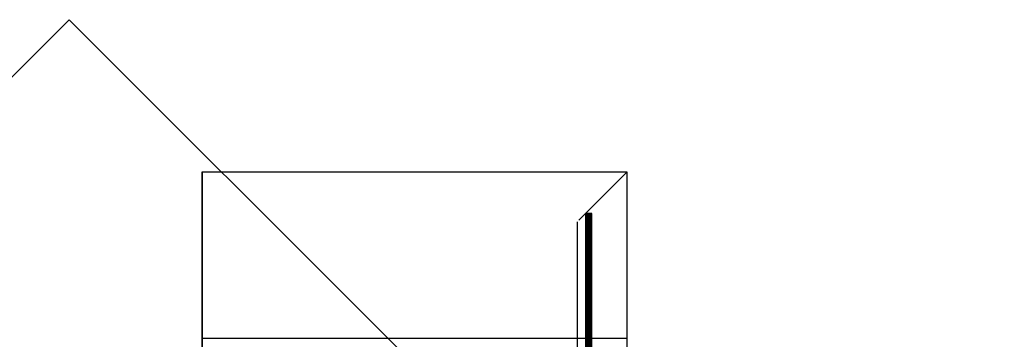
# Model space of a CAD drawing. Extents: x -197 to 2809, y -1411 to 908.
# Drawn here: x 360 to 672, y -165 to -63 of the extents above; entities that cross this region are included whole.
import ezdxf

# ---------------------------------------------------------------- set-up
doc = ezdxf.new("R2010")
doc.units = 0
doc.header["$LTSCALE"] = 25
doc.header["$MEASUREMENT"] = 0
doc.layers.add('GEO', color=4, linetype='CONTINUOUS')
doc.layers.add('SCHRAFF', color=3, linetype='CONTINUOUS')

msp = doc.modelspace()

# ---------------------------------------------------------------- hatches: boundary and pattern name
at = {"layer": 'SCHRAFF', "extrusion": (-1, -1.96262e-16, -1.17757e-16)}
h = msp.add_hatch(dxfattribs=at)
h.set_pattern_fill('ANSI31', color=256, style=0)
h.set_pattern_definition([(45, (264.2512, 150.486), (-0.08838835, 0.08838835), [])])
h.paths.add_polyline_path([(226.45, 127.81), (226.45, 149.14, -0.414214), (227.8, 150.49), (229.15, 150.49), (229.15, 149.14), (229.6, 147.46), (229.15, 147.46), (229.15, 147.06), (229.6, 145.38), (229.15, 145.38), (229.15, 145.05), (229.78, 143.96, 0.267949), (230.95, 143.29, 0.267949), (232.12, 143.96), (232.75, 145.05), (232.75, 145.38), (232.3, 145.38), (232.75, 147.06), (232.75, 147.46), (232.3, 147.46), (232.75, 149.14), (232.75, 150.49), (232.57, 150.49), (232.57, 152.11), (224.65, 152.11), (224.65, 127.81), (188, 127.81), (164.14, 116.68), (111.25, 116.68), (111.25, 114.43), (163.46, 114.43), (187.32, 125.56), (224.2, 125.56, 0.414214)])
at = {"layer": 'SCHRAFF'}
h = msp.add_hatch(dxfattribs=at)
h.set_pattern_fill('ANSI31', color=256, style=0)
h.set_pattern_definition([(45, (539.36272, -124.48498), (-0.08838835, 0.08838835), [])])
h.paths.add_polyline_path([(541.34, -124.48), (539.36, -124.48), (539.36, -247.65), (541.34, -247.65)])

# ---------------------------------------------------------------- linework, layer by layer
at = {"layer": 'GEO', "color": 4, "extrusion": (1.11022e-16, -1, 1.11022e-16)}
for p, q in [((417.64, -111.25, 116.69), (552.64, -111.25, 116.69)), ((552.53, -111.36, 116.79), (552.53, -164.27, 116.79)), ((417.64, -164.14, 116.68), (552.64, -164.14, 116.68))]:
    msp.add_line(p, q, dxfattribs=at)
at = {"layer": 'GEO', "color": 4, "extrusion": (1.11022e-16, -1, 2.77556e-16)}
msp.add_line((552.53, -111.36, 116.79), (537.23, -126.61, 254.95), dxfattribs=at)
at = {"layer": 'GEO', "color": 4, "extrusion": (-1, 1.11022e-16, 1.11022e-16)}
msp.add_line((536.66, -127.17, 255.52), (536.66, -242.25, 255.52), dxfattribs=at)
at = {"layer": 'GEO', "extrusion": (-0.57735, -0.57735, 0.57735)}
msp.add_line((552.64, -188, 127.81), (552.64, -164.14, 116.68), dxfattribs=at)
msp.add_lwpolyline([(309.9, 382.72), (309.9, 85.72), (729.9, 85.72), (729.9, 382.72)], close=True, dxfattribs=at)
at = {"layer": 'GEO', "color": 4, "extrusion": (-1, 1.11022e-16, 1.11022e-16), "elevation": -417.64}
msp.add_lwpolyline([(111.25, 114.43), (163.46, 114.43), (187.32, 125.56), (224.2, 125.56, 0.414214), (226.45, 127.81), (226.45, 149.14, -0.414214), (227.8, 150.49), (229.15, 150.49), (229.15, 149.14), (229.6, 147.46), (229.15, 147.46), (229.15, 147.06), (229.6, 145.38), (229.15, 145.38), (229.15, 145.05), (229.78, 143.96, 0.267949), (230.95, 143.29, 0.267949), (232.12, 143.96), (232.75, 145.05), (232.75, 145.38), (232.3, 145.38), (232.75, 147.06), (232.75, 147.46), (232.3, 147.46), (232.75, 149.14), (232.75, 150.49), (232.57, 150.49), (232.57, 152.11), (224.65, 152.11), (224.65, 127.81), (188, 127.81), (164.14, 116.68), (111.25, 116.68), (111.25, 114.47)], format="xyb", dxfattribs=at)
at = {"layer": 'GEO', "color": 4, "elevation": 252.82}
msp.add_lwpolyline([(541.34, -124.48), (539.36, -124.48), (539.36, -247.65), (541.34, -247.65)], close=True, dxfattribs=at)

doc.saveas('drawing.dxf')
